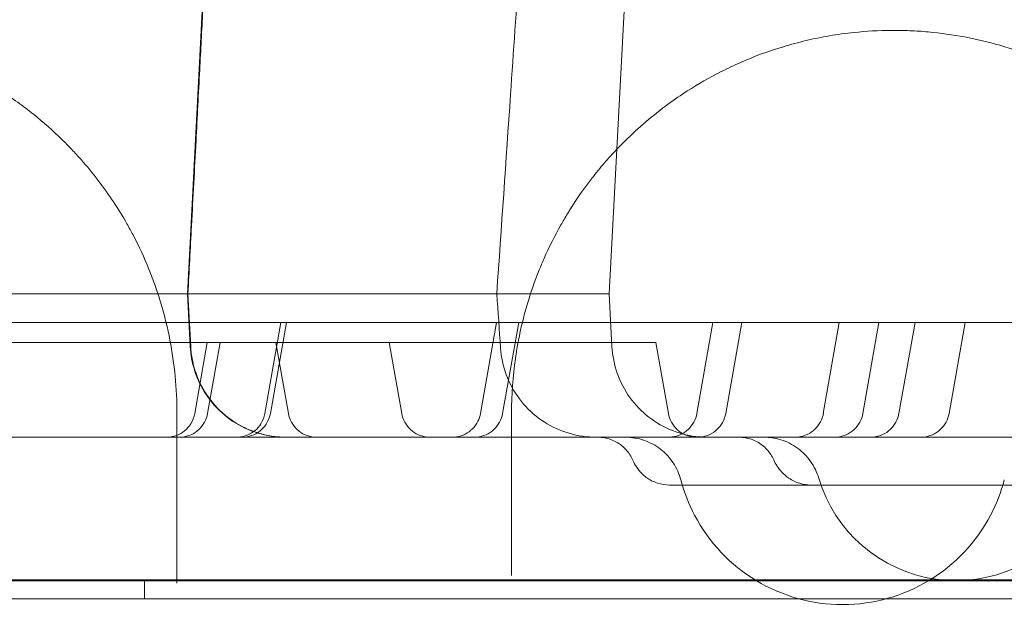
# Model space of a CAD drawing. Units: millimetres. Extents: x -1 to 13999, y 0 to 13500.
# Drawn here: x 8472 to 8575, y 7536 to 7597 of the extents above; entities that cross this region are included whole.
import ezdxf

# ---------------------------------------------------------------- set-up
doc = ezdxf.new("R2010")
doc.units = ezdxf.units.MM
doc.header["$MEASUREMENT"] = 0

msp = doc.modelspace()

# ---------------------------------------------------------------- linework, layer by layer
at = {"color": 0, "linetype": 'Continuous', "lineweight": 0}
for p, q in [((8489.65, 7568.42), (8492.56, 7623.95)), ((8536.68, 7623.95), (8533.77, 7568.42)), ((8489.94, 7562.9), (8489.65, 7568.42)), ((8489.97, 7562.9), (8489.68, 7568.42)), ((8489.7, 7568.42), (8489.99, 7562.9)), ((8533.77, 7568.42), (8534.06, 7562.9)), ((8472.1, 7565.42), (8467.33, 7565.42)), ((8585.35, 7565.42), (8472.1, 7565.42)), ((8499.43, 7565.42), (8497.75, 7555.9)), ((8498.32, 7555.9), (8500, 7565.42)), ((8521.99, 7565.42), (8520.31, 7555.9)), ((8522.62, 7555.9), (8524.3, 7565.42)), ((8544.61, 7565.42), (8542.93, 7555.9)), ((8545.97, 7555.9), (8547.65, 7565.42)), ((8557.84, 7565.42), (8556.16, 7555.9)), ((8560.31, 7555.9), (8561.98, 7565.42)), ((8565.76, 7565.42), (8564.08, 7555.9)), ((8569.33, 7555.9), (8571.01, 7565.42)), ((8538.38, 7563.32), (8183.98, 7563.32)), ((8491.72, 7563.32), (8490.41, 7555.9)), ((8491.76, 7555.9), (8493.07, 7563.32)), ((8498.9, 7563.32), (8500.21, 7555.9)), ((8510.76, 7563.32), (8512.07, 7555.9)), ((8538.65, 7563.32), (8538.38, 7563.32)), ((8538.65, 7563.32), (8539.96, 7555.9)), ((8118.22, 7538.51), (9148.61, 7538.51)), ((8122.44, 7538.51), (9144.39, 7538.51)), ((9109.85, 7538.42), (8156.81, 7538.42)), ((8485.14, 7536.51), (8485.14, 7538.51)), ((9146.23, 7536.51), (8120.6, 7536.51))]:
    msp.add_line(p, q, dxfattribs=at)
for centre, radius, start, end in [((8570.06, 7553.42), 15, 196.6001, 327.1613), ((8558.18, 7553.42), 17.5, 194.7912, 207.7855), ((8558.18, 7553.42), 17.5, 332.2858, 345.2088), ((8558.18, 7553.42), 17.5, 207.7856, 332.2856), ((8558.18, 7553.42), 17.5, 207.7855, 207.7856), ((8558.18, 7553.42), 17.5, 332.2856, 332.2858)]:
    msp.add_arc(centre, radius, start, end, dxfattribs=at)
for points, knots in [([(8526.17, 7629.1), (8526.15, 7628.77), (8526.13, 7628.44), (8526.03, 7627.11), (8525.97, 7626.12), (8525.69, 7622.13), (8525.49, 7619.14), (8524.67, 7607.19), (8524.06, 7598.22), (8522.97, 7582.31), (8522.49, 7575.37), (8522.01, 7568.42)], [0, 0, 0, 0, 1, 1, 4, 4, 13, 13, 40, 40, 60.908605, 60.908605, 60.908605, 60.908605]), ([(8489.68, 7568.42), (8489.7, 7568.75), (8489.72, 7569.09), (8489.76, 7569.82), (8489.78, 7570.22), (8489.82, 7571.1), (8489.85, 7571.58), (8489.9, 7572.63), (8489.93, 7573.21), (8490, 7574.47), (8490.04, 7575.16), (8490.12, 7576.68), (8490.16, 7577.51), (8490.26, 7579.33), (8490.31, 7580.33), (8490.42, 7582.51), (8490.48, 7583.71), (8490.62, 7586.33), (8490.7, 7587.76), (8490.86, 7590.91), (8490.95, 7592.63), (8491.15, 7596.41), (8491.26, 7598.47), (8491.5, 7603), (8491.63, 7605.47), (8491.91, 7610.92), (8492.07, 7613.88), (8492.35, 7619.22), (8492.47, 7621.58), (8492.59, 7623.95)], [0, 0, 0, 0, 1, 1, 2.2, 2.2, 3.64, 3.64, 5.368, 5.368, 7.4416, 7.4416, 9.92992, 9.92992, 12.915904, 12.915904, 16.499085, 16.499085, 20.798902, 20.798902, 25.958682, 25.958682, 32.150419, 32.150419, 39.580502, 39.580502, 48.496603, 48.496603, 55.599557, 55.599557, 55.599557, 55.599557]), ([(8492.61, 7623.95), (8492.59, 7623.61), (8492.58, 7623.28), (8492.54, 7622.55), (8492.52, 7622.15), (8492.47, 7621.27), (8492.45, 7620.79), (8492.39, 7619.73), (8492.36, 7619.16), (8492.3, 7617.89), (8492.26, 7617.2), (8492.18, 7615.69), (8492.14, 7614.86), (8492.04, 7613.03), (8491.99, 7612.04), (8491.87, 7609.85), (8491.81, 7608.66), (8491.67, 7606.04), (8491.6, 7604.61), (8491.43, 7601.46), (8491.34, 7599.74), (8491.15, 7595.96), (8491.04, 7593.9), (8490.8, 7589.37), (8490.67, 7586.89), (8490.39, 7581.45), (8490.23, 7578.48), (8489.95, 7573.15), (8489.83, 7570.79), (8489.7, 7568.42)], [0, 0, 0, 0, 1, 1, 2.2, 2.2, 3.64, 3.64, 5.368, 5.368, 7.4416, 7.4416, 9.92992, 9.92992, 12.915904, 12.915904, 16.499085, 16.499085, 20.798902, 20.798902, 25.958682, 25.958682, 32.150419, 32.150419, 39.580502, 39.580502, 48.496603, 48.496603, 55.599572, 55.599572, 55.599572, 55.599572]), ([(8488.55, 7555.95), (8488.55, 7558.51), (8488.18, 7562.33), (8487.11, 7566.71), (8486.32, 7569.17), (8485.4, 7571.6), (8484.39, 7573.79), (8482.69, 7576.89), (8480.94, 7579.55), (8478.85, 7582.1), (8477.55, 7583.51), (8475.96, 7585.13), (8474.1, 7586.78), (8471.23, 7588.96), (8468.79, 7590.51), (8466.3, 7591.81), (8464.74, 7592.54), (8463.13, 7593.22), (8461.45, 7593.83), (8459.12, 7594.57), (8456.66, 7595.16), (8454.13, 7595.58), (8452.2, 7595.8), (8450.25, 7595.93), (8447.61, 7595.98), (8444.76, 7595.82), (8441.79, 7595.41), (8439.3, 7594.9), (8436.9, 7594.25), (8434.61, 7593.47), (8432.45, 7592.6), (8430.56, 7591.7), (8427.94, 7590.3), (8425.92, 7588.99), (8424.28, 7587.76), (8423.48, 7587.13), (8422.12, 7586.01), (8420.68, 7584.68), (8419.34, 7583.29), (8418.07, 7581.89), (8416.6, 7580.08), (8415.04, 7577.85), (8413.66, 7575.58), (8412.45, 7573.25), (8410.71, 7569.28), (8409.03, 7563.54), (8408.55, 7558.48), (8408.55, 7555.95)], [0, 0, 0, 0, 1.028174, 1.542261, 1.799304, 2.056348, 2.570434, 2.741797, 3.427246, 3.76997, 3.941333, 4.112695, 4.569661, 4.798144, 5.312231, 5.483593, 5.654956, 5.826318, 5.99768, 6.169043, 6.511767, 6.683129, 6.854492, 7.025854, 7.197216, 7.539941, 7.768424, 7.996907, 8.22539, 8.453873, 8.682356, 8.910839, 9.082202, 9.596288, 9.68197, 9.767651, 9.939013, 10.281738, 10.4531, 10.624462, 10.967187, 11.309911, 11.652636, 11.995361, 12.338085, 13.366259, 14.394433, 14.394433, 14.394433, 14.394433]), ([(8603.55, 7555.95), (8603.55, 7558.52), (8603.05, 7563.64), (8601.4, 7569.24), (8599.83, 7572.84), (8598.95, 7574.62), (8597.97, 7576.36), (8596.53, 7578.66), (8594.46, 7581.46), (8591.86, 7584.29), (8589.65, 7586.29), (8588.07, 7587.57), (8585.59, 7589.42), (8582.31, 7591.41), (8578.59, 7593.05), (8576.36, 7593.86), (8574.05, 7594.59), (8570.99, 7595.32), (8567.79, 7595.77), (8565.21, 7595.94), (8562.61, 7595.98), (8559.78, 7595.82), (8557.23, 7595.47), (8555.58, 7595.16), (8554.36, 7594.89), (8553.16, 7594.59), (8550.8, 7593.92), (8548.2, 7592.95), (8544.88, 7591.38), (8542.35, 7589.93), (8539.74, 7588.14), (8537.55, 7586.4), (8535.75, 7584.74), (8534.41, 7583.37), (8533.29, 7582.14), (8532.4, 7581.06), (8530.98, 7579.23), (8529.83, 7577.54), (8528.26, 7574.85), (8527.28, 7572.9), (8526.11, 7570.12), (8525.12, 7567.28), (8524.37, 7564.18), (8523.73, 7560.41), (8523.55, 7557.87), (8523.55, 7555.95)], [0, 0, 0, 0, 1.020335, 2.04067, 2.295753, 2.550837, 2.805921, 3.061005, 3.571172, 4.081339, 4.421451, 4.591507, 4.761563, 5.441786, 5.781898, 5.951953, 6.122009, 6.462121, 6.802232, 6.972288, 7.142344, 7.482456, 7.709197, 7.822567, 7.935938, 8.049308, 8.162679, 8.616161, 8.842902, 9.268042, 9.523125, 9.863237, 10.203349, 10.373404, 10.54346, 10.798544, 10.883572, 11.393739, 11.563795, 12.073963, 12.244018, 12.754186, 13.264353, 13.519437, 14.284688, 14.284688, 14.284688, 14.284688]), ([(8424.05, 7568.42), (8424.05, 7568.42), (8424.07, 7568.42), (8424.17, 7568.42), (8424.24, 7568.42), (8424.36, 7568.42), (8424.4, 7568.42), (8424.48, 7568.42), (8424.53, 7568.42), (8424.83, 7568.42), (8425.26, 7568.42), (8425.71, 7568.42), (8425.8, 7568.42), (8425.96, 7568.42), (8426.03, 7568.42), (8426.17, 7568.42), (8426.25, 7568.42), (8426.46, 7568.42), (8426.6, 7568.42), (8426.92, 7568.42), (8427.11, 7568.42), (8427.46, 7568.42), (8427.63, 7568.42), (8428.12, 7568.42), (8428.43, 7568.42), (8429.38, 7568.42), (8430.06, 7568.42), (8431.19, 7568.42), (8431.59, 7568.42), (8432.38, 7568.42), (8432.77, 7568.42), (8433.46, 7568.42), (8433.8, 7568.42), (8434.82, 7568.42), (8435.49, 7568.42), (8436.7, 7568.42), (8437.26, 7568.42), (8438.15, 7568.42), (8438.44, 7568.42), (8439.03, 7568.42), (8439.31, 7568.42), (8439.88, 7568.42), (8440.17, 7568.42), (8440.79, 7568.42), (8441.13, 7568.42), (8441.82, 7568.42), (8442.19, 7568.42), (8442.9, 7568.42), (8443.26, 7568.42), (8444.3, 7568.42), (8445, 7568.42), (8446.06, 7568.42), (8446.4, 7568.42), (8447.07, 7568.42), (8447.41, 7568.42), (8448.12, 7568.42), (8448.5, 7568.42), (8449.31, 7568.42), (8449.75, 7568.42), (8450.62, 7568.42), (8451.06, 7568.42), (8451.91, 7568.42), (8452.34, 7568.42), (8453.6, 7568.42), (8454.48, 7568.42), (8456.15, 7568.42), (8456.94, 7568.42), (8458.77, 7568.42), (8459.83, 7568.42), (8461.9, 7568.42), (8462.9, 7568.42), (8464.42, 7568.42), (8464.93, 7568.42), (8465.95, 7568.42), (8466.44, 7568.42), (8467.43, 7568.42), (8467.92, 7568.42), (8468.95, 7568.42), (8469.49, 7568.42), (8470.65, 7568.42), (8471.25, 7568.42), (8472.48, 7568.42), (8473.09, 7568.42), (8474.89, 7568.42), (8476.07, 7568.42), (8477.87, 7568.42), (8478.47, 7568.42), (8479.65, 7568.42), (8480.23, 7568.42), (8481.41, 7568.42), (8482.02, 7568.42), (8483.29, 7568.42), (8483.95, 7568.42), (8485.3, 7568.42), (8485.98, 7568.42), (8487.32, 7568.42), (8487.98, 7568.42), (8489.97, 7568.42), (8491.32, 7568.42), (8493.97, 7568.42), (8495.22, 7568.42), (8497.27, 7568.42), (8497.99, 7568.42), (8499.5, 7568.42), (8500.29, 7568.42), (8501.07, 7568.42)], [0.2392145, 0.2392145, 0.2392145, 0.2392145, 0.2478322, 0.2478322, 0.2570112, 0.2570112, 0.2661902, 0.2661902, 0.2753692, 0.2753692, 0.2937271, 0.2937271, 0.2983166, 0.2983166, 0.3029061, 0.3029061, 0.3074956, 0.3074956, 0.312085, 0.312085, 0.3166745, 0.3166745, 0.321264, 0.321264, 0.330443, 0.330443, 0.3488009, 0.3488009, 0.3579799, 0.3579799, 0.3671589, 0.3671589, 0.3763378, 0.3763378, 0.3855168, 0.3855168, 0.3946958, 0.3946958, 0.3992853, 0.3992853, 0.4038748, 0.4038748, 0.4084642, 0.4084642, 0.4130537, 0.4130537, 0.4176432, 0.4176432, 0.4222327, 0.4222327, 0.4314117, 0.4314117, 0.4360012, 0.4360012, 0.4405906, 0.4405906, 0.4451801, 0.4451801, 0.4497696, 0.4497696, 0.4543591, 0.4543591, 0.4589486, 0.4589486, 0.4681276, 0.4681276, 0.4773065, 0.4773065, 0.4864855, 0.4864855, 0.4956645, 0.4956645, 0.500254, 0.500254, 0.5048434, 0.5048434, 0.5094329, 0.5094329, 0.5140224, 0.5140224, 0.5186119, 0.5186119, 0.5232014, 0.5232014, 0.5323804, 0.5323804, 0.5369698, 0.5369698, 0.5415593, 0.5415593, 0.5461488, 0.5461488, 0.5507383, 0.5507383, 0.5553278, 0.5553278, 0.5599173, 0.5599173, 0.5690962, 0.5690962, 0.5782752, 0.5782752, 0.5828647, 0.5828647, 0.5874542, 0.5874542, 0.5874542, 0.5874542]), ([(8501.07, 7568.42), (8502.25, 7568.42), (8503.77, 7568.42), (8506.44, 7568.42), (8507.41, 7568.42), (8509.43, 7568.42), (8510.49, 7568.42), (8512.69, 7568.42), (8513.83, 7568.42), (8516.09, 7568.42), (8517.23, 7568.42), (8519.5, 7568.42), (8520.59, 7568.42), (8522.72, 7568.42), (8523.75, 7568.42), (8525.69, 7568.42), (8526.58, 7568.42), (8528.24, 7568.42), (8529.01, 7568.42), (8530.38, 7568.42), (8530.97, 7568.42), (8532, 7568.42), (8532.44, 7568.42), (8533.12, 7568.42), (8533.38, 7568.42), (8533.69, 7568.42), (8533.77, 7568.42), (8533.77, 7568.42)], [0, 0, 0, 0, 0.125, 0.125, 0.1875, 0.1875, 0.25, 0.25, 0.3125, 0.3125, 0.375, 0.375, 0.4375, 0.4375, 0.5, 0.5, 0.5625, 0.5625, 0.625, 0.625, 0.6875, 0.6875, 0.75, 0.75, 0.8125, 0.8125, 0.8699519, 0.8699519, 0.8699519, 0.8699519]), ([(8521.66, 7568.42), (8521.76, 7568.42), (8521.84, 7568.42), (8521.95, 7568.42), (8521.99, 7568.42), (8522.01, 7568.42), (8522.01, 7568.42), (8522.01, 7568.42), (8522.01, 7568.42), (8522, 7568.42), (8521.99, 7568.42), (8521.95, 7568.42), (8521.9, 7568.42), (8521.76, 7568.42), (8521.66, 7568.42), (8521.49, 7568.42), (8521.43, 7568.42), (8521.33, 7568.42), (8521.29, 7568.42), (8521.22, 7568.42), (8521.18, 7568.42), (8520.98, 7568.42), (8520.81, 7568.42), (8520.42, 7568.42), (8520.2, 7568.42), (8519.86, 7568.42), (8519.74, 7568.42), (8519.55, 7568.42), (8519.49, 7568.42), (8519.36, 7568.42), (8519.29, 7568.42), (8518.96, 7568.42), (8518.68, 7568.42), (8518.09, 7568.42), (8517.78, 7568.42), (8517.3, 7568.42), (8517.14, 7568.42), (8516.8, 7568.42), (8516.63, 7568.42), (8516.12, 7568.42), (8515.77, 7568.42), (8515.05, 7568.42), (8514.68, 7568.42), (8514.13, 7568.42), (8513.94, 7568.42), (8513.56, 7568.42), (8513.37, 7568.42), (8512.79, 7568.42), (8512.41, 7568.42), (8512.02, 7568.42)], [0.0000001, 0.0000001, 0.0000001, 0.0000001, 0.0625, 0.0625, 0.125, 0.125, 0.15625, 0.15625, 0.171875, 0.171875, 0.1875, 0.1875, 0.25, 0.25, 0.3125, 0.3125, 0.34375, 0.34375, 0.359375, 0.359375, 0.375, 0.375, 0.4375, 0.4375, 0.5, 0.5, 0.53125, 0.53125, 0.546875, 0.546875, 0.5625, 0.5625, 0.625, 0.625, 0.6875, 0.6875, 0.71875, 0.71875, 0.75, 0.75, 0.8125, 0.8125, 0.875, 0.875, 0.90625, 0.90625, 0.9375, 0.9375, 1, 1, 1, 1]), ([(8499.93, 7553.42), (8499.93, 7553.42), (8499.93, 7553.42), (8499.93, 7553.42), (8499.92, 7553.42), (8499.86, 7553.42), (8499.79, 7553.42), (8499.63, 7553.43), (8499.55, 7553.43), (8499.22, 7553.44), (8498.99, 7553.46), (8497.81, 7553.6), (8496.87, 7553.85), (8495.11, 7554.6), (8494.28, 7555.11), (8492.82, 7556.33), (8492.16, 7557.05), (8491.1, 7558.63), (8490.68, 7559.51), (8490.14, 7561.22), (8489.98, 7562.06), (8489.94, 7562.9)], [0, 0, 0, 0, 0.000244, 0.000244, 0.00491, 0.00491, 0.203975, 0.203975, 0.469405, 0.469405, 1.177584, 1.177584, 4.036809, 4.036809, 6.896019, 6.896019, 9.755151, 9.755151, 12.618775, 12.618775, 15.138056, 15.138056, 15.138056, 15.138056]), ([(8499.96, 7553.42), (8499.57, 7553.42), (8499.17, 7553.45), (8497.84, 7553.6), (8496.9, 7553.85), (8495.15, 7554.6), (8494.31, 7555.11), (8492.85, 7556.33), (8492.19, 7557.05), (8491.13, 7558.63), (8490.71, 7559.51), (8490.17, 7561.22), (8490.02, 7562.06), (8489.97, 7562.9)], [0, 0, 0, 0, 1.177174, 1.177174, 4.03639, 4.03639, 6.895597, 6.895597, 9.754733, 9.754733, 12.618364, 12.618364, 15.137645, 15.137645, 15.137645, 15.137645]), ([(8489.99, 7562.9), (8490.04, 7561.95), (8490.23, 7561), (8490.86, 7559.2), (8491.31, 7558.34), (8492.43, 7556.8), (8493.1, 7556.1), (8494.61, 7554.93), (8495.46, 7554.45), (8497.23, 7553.76), (8498.18, 7553.54), (8499.36, 7553.44), (8499.6, 7553.43), (8499.88, 7553.42), (8499.92, 7553.42), (8499.97, 7553.42), (8499.97, 7553.42), (8499.98, 7553.42), (8499.98, 7553.42), (8499.98, 7553.42), (8499.98, 7553.42), (8499.98, 7553.42), (8499.98, 7553.42), (8499.98, 7553.42)], [0, 0, 0, 0, 2.849249, 2.849249, 5.708592, 5.708592, 8.567794, 8.567794, 11.426996, 11.426996, 14.286195, 14.286195, 14.994365, 14.994365, 15.12707, 15.12707, 15.133291, 15.133291, 15.134393, 15.134393, 15.134944, 15.134944, 15.135027, 15.135027, 15.135027, 15.135027]), ([(8522.4, 7562.74), (8522.47, 7561.79), (8522.67, 7560.84), (8523.33, 7559.06), (8523.8, 7558.2), (8524.94, 7556.68), (8525.62, 7555.99), (8527.15, 7554.85), (8528, 7554.38), (8529.79, 7553.72), (8530.74, 7553.51), (8531.92, 7553.43), (8532.15, 7553.42), (8532.38, 7553.42)], [0, 0, 0, 0, 2.848893, 2.848893, 5.707851, 5.707851, 8.566739, 8.566739, 11.425851, 11.425851, 14.285263, 14.285263, 14.972596, 14.972596, 14.972596, 14.972596]), ([(8534.06, 7562.9), (8534.11, 7561.95), (8534.3, 7561), (8534.93, 7559.2), (8535.38, 7558.34), (8536.49, 7556.8), (8537.17, 7556.1), (8538.68, 7554.93), (8539.52, 7554.45), (8541.3, 7553.76), (8542.25, 7553.54), (8543.43, 7553.44), (8543.67, 7553.43), (8543.95, 7553.42), (8543.99, 7553.42), (8544.04, 7553.42), (8544.04, 7553.42), (8544.04, 7553.42), (8544.04, 7553.42), (8544.04, 7553.42), (8544.04, 7553.42), (8544.04, 7553.42), (8544.04, 7553.42), (8544.04, 7553.42)], [0, 0, 0, 0, 2.849245, 2.849245, 5.708586, 5.708586, 8.567787, 8.567787, 11.42699, 11.42699, 14.286193, 14.286193, 14.994365, 14.994365, 15.12707, 15.12707, 15.133291, 15.133291, 15.134393, 15.134393, 15.134944, 15.134944, 15.135082, 15.135082, 15.135082, 15.135082]), ([(8487.46, 7553.42), (8487.49, 7553.42), (8487.52, 7553.42), (8487.87, 7553.43), (8488.2, 7553.5), (8488.81, 7553.72), (8489.1, 7553.89), (8489.6, 7554.3), (8489.82, 7554.55), (8490.2, 7555.14), (8490.35, 7555.52), (8490.41, 7555.9)], [0, 0, 0, 0, 0.089788, 0.089788, 1.064621, 1.064621, 2.039964, 2.039964, 3.007897, 3.007897, 4.169175, 4.169175, 4.169175, 4.169175]), ([(8491.76, 7555.9), (8491.7, 7555.58), (8491.59, 7555.27), (8491.28, 7554.7), (8491.07, 7554.43), (8490.59, 7553.99), (8490.32, 7553.81), (8489.72, 7553.55), (8489.4, 7553.46), (8488.98, 7553.43), (8488.89, 7553.42), (8488.8, 7553.42)], [0, 0, 0, 0, 0.972512, 0.972512, 1.947936, 1.947936, 2.923058, 2.923058, 3.897955, 3.897955, 4.170644, 4.170644, 4.170644, 4.170644]), ([(8494.8, 7553.42), (8494.85, 7553.42), (8494.91, 7553.42), (8495.28, 7553.44), (8495.6, 7553.51), (8496.19, 7553.75), (8496.47, 7553.91), (8496.96, 7554.32), (8497.17, 7554.56), (8497.54, 7555.16), (8497.69, 7555.53), (8497.75, 7555.9)], [0, 0, 0, 0, 0.165315, 0.165315, 1.120924, 1.120924, 2.077022, 2.077022, 3.025699, 3.025699, 4.170208, 4.170208, 4.170208, 4.170208]), ([(8498.32, 7555.9), (8498.26, 7555.58), (8498.15, 7555.27), (8497.84, 7554.7), (8497.64, 7554.43), (8497.16, 7553.99), (8496.88, 7553.81), (8496.29, 7553.55), (8495.96, 7553.46), (8495.55, 7553.43), (8495.46, 7553.42), (8495.37, 7553.42)], [0, 0, 0, 0, 0.972702, 0.972702, 1.948263, 1.948263, 2.923355, 2.923355, 3.898023, 3.898023, 4.170031, 4.170031, 4.170031, 4.170031]), ([(8500.21, 7555.9), (8500.27, 7555.58), (8500.38, 7555.27), (8500.69, 7554.7), (8500.9, 7554.43), (8501.37, 7553.99), (8501.65, 7553.81), (8502.25, 7553.55), (8502.57, 7553.46), (8502.99, 7553.43), (8503.08, 7553.42), (8503.17, 7553.42)], [0, 0, 0, 0, 0.97244, 0.97244, 1.947811, 1.947811, 2.922945, 2.922945, 3.897929, 3.897929, 4.172205, 4.172205, 4.172205, 4.172205]), ([(8512.07, 7555.9), (8512.13, 7555.58), (8512.24, 7555.27), (8512.55, 7554.7), (8512.75, 7554.43), (8513.23, 7553.99), (8513.51, 7553.81), (8514.11, 7553.55), (8514.43, 7553.46), (8514.84, 7553.43), (8514.93, 7553.42), (8515.03, 7553.42)], [0, 0, 0, 0, 0.972299, 0.972299, 1.947568, 1.947568, 2.922724, 2.922724, 3.897878, 3.897878, 4.171384, 4.171384, 4.171384, 4.171384]), ([(8517.36, 7553.42), (8517.5, 7553.42), (8517.65, 7553.43), (8518.12, 7553.5), (8518.43, 7553.6), (8518.99, 7553.89), (8519.26, 7554.08), (8519.71, 7554.53), (8519.9, 7554.8), (8520.17, 7555.34), (8520.26, 7555.62), (8520.31, 7555.9)], [0, 0, 0, 0, 0.445903, 0.445903, 1.400639, 1.400639, 2.356394, 2.356394, 3.316426, 3.316426, 4.176526, 4.176526, 4.176526, 4.176526]), ([(8522.62, 7555.9), (8522.56, 7555.58), (8522.45, 7555.27), (8522.14, 7554.7), (8521.93, 7554.43), (8521.46, 7553.99), (8521.18, 7553.81), (8520.58, 7553.55), (8520.26, 7553.46), (8519.85, 7553.43), (8519.75, 7553.42), (8519.66, 7553.42)], [0, 0, 0, 0, 0.972365, 0.972365, 1.947681, 1.947681, 2.922827, 2.922827, 3.897902, 3.897902, 4.171122, 4.171122, 4.171122, 4.171122]), ([(8539.96, 7555.9), (8540.02, 7555.58), (8540.13, 7555.27), (8540.44, 7554.7), (8540.64, 7554.43), (8541.12, 7553.99), (8541.4, 7553.81), (8542, 7553.55), (8542.32, 7553.46), (8542.73, 7553.43), (8542.83, 7553.42), (8542.92, 7553.42)], [0, 0, 0, 0, 0.972358, 0.972358, 1.947669, 1.947669, 2.922816, 2.922816, 3.897899, 3.897899, 4.171737, 4.171737, 4.171737, 4.171737]), ([(8539.98, 7553.42), (8540.1, 7553.42), (8540.21, 7553.43), (8540.65, 7553.48), (8540.96, 7553.57), (8541.54, 7553.84), (8541.81, 7554.02), (8542.27, 7554.46), (8542.47, 7554.72), (8542.77, 7555.28), (8542.88, 7555.59), (8542.94, 7555.9)], [0, 0, 0, 0, 0.353324, 0.353324, 1.308077, 1.308077, 2.263852, 2.263852, 3.220567, 3.220567, 4.175344, 4.175344, 4.175344, 4.175344]), ([(8545.97, 7555.9), (8545.91, 7555.58), (8545.8, 7555.27), (8545.49, 7554.7), (8545.28, 7554.43), (8544.81, 7553.99), (8544.53, 7553.81), (8543.93, 7553.55), (8543.61, 7553.46), (8543.24, 7553.43), (8543.2, 7553.43), (8543.13, 7553.42), (8543.1, 7553.42), (8543.07, 7553.42), (8543.06, 7553.42), (8543.04, 7553.42), (8543.03, 7553.42), (8543.03, 7553.42), (8543.02, 7553.42), (8543.02, 7553.42), (8543.02, 7553.42), (8543.02, 7553.42), (8543.01, 7553.42), (8543.01, 7553.42), (8543.01, 7553.42), (8543, 7553.42), (8543.01, 7553.42), (8543.01, 7553.42)], [0, 0, 0, 0, 0.972361, 0.972361, 1.947675, 1.947675, 2.922821, 2.922821, 3.897901, 3.897901, 4.035074, 4.035074, 4.103792, 4.103792, 4.138168, 4.138168, 4.155358, 4.155358, 4.163953, 4.163953, 4.16825, 4.16825, 4.170399, 4.170399, 4.170936, 4.170936, 4.206814, 4.206814, 4.206814, 4.206814]), ([(8553.21, 7553.42), (8553.31, 7553.42), (8553.41, 7553.43), (8553.62, 7553.45), (8553.72, 7553.46), (8554.13, 7553.55), (8554.43, 7553.66), (8554.98, 7553.98), (8555.24, 7554.19), (8555.66, 7554.66), (8555.84, 7554.94), (8556.06, 7555.45), (8556.13, 7555.67), (8556.17, 7555.9)], [0, 0, 0, 0, 0.306432, 0.306432, 0.6097, 0.6097, 1.565066, 1.565066, 2.52077, 2.52077, 3.485316, 3.485316, 4.176543, 4.176543, 4.176543, 4.176543]), ([(8560.3, 7555.9), (8560.25, 7555.58), (8560.14, 7555.27), (8559.83, 7554.7), (8559.62, 7554.43), (8559.14, 7553.99), (8558.86, 7553.81), (8558.27, 7553.55), (8557.95, 7553.46), (8557.53, 7553.43), (8557.44, 7553.42), (8557.35, 7553.42)], [0, 0, 0, 0, 0.972611, 0.972611, 1.948106, 1.948106, 2.923212, 2.923212, 3.89799, 3.89799, 4.170339, 4.170339, 4.170339, 4.170339]), ([(8561.12, 7553.42), (8561.31, 7553.42), (8561.5, 7553.44), (8562, 7553.54), (8562.31, 7553.65), (8562.87, 7553.96), (8563.12, 7554.16), (8563.55, 7554.63), (8563.73, 7554.91), (8563.96, 7555.43), (8564.04, 7555.66), (8564.08, 7555.9)], [0, 0, 0, 0, 0.57038, 0.57038, 1.526168, 1.526168, 2.481838, 2.481838, 3.444968, 3.444968, 4.174194, 4.174194, 4.174194, 4.174194]), ([(8569.33, 7555.9), (8569.27, 7555.58), (8569.16, 7555.27), (8568.85, 7554.7), (8568.64, 7554.43), (8568.17, 7553.99), (8567.89, 7553.81), (8567.29, 7553.55), (8566.97, 7553.46), (8566.56, 7553.43), (8566.46, 7553.42), (8566.37, 7553.42)], [0, 0, 0, 0, 0.972487, 0.972487, 1.947892, 1.947892, 2.923018, 2.923018, 3.897946, 3.897946, 4.170731, 4.170731, 4.170731, 4.170731]), ([(9095.38, 7553.42), (9070.43, 7553.42), (9008.61, 7553.42), (8909.92, 7553.42), (8799.3, 7553.42), (8688.69, 7553.42), (8578.07, 7553.42), (8467.46, 7553.42), (8356.84, 7553.42), (8258.12, 7553.42), (8196.26, 7553.42), (8171.28, 7553.42)], [0.0356723, 0.0356723, 0.0356723, 0.0356723, 0.1105175, 0.2211326, 0.3317477, 0.4423628, 0.552978, 0.6635931, 0.7742082, 0.8848233, 0.9597661, 0.9597661, 0.9597661, 0.9597661]), ([(8536.24, 7551.01), (8536.07, 7551.41), (8535.83, 7551.78), (8535.25, 7552.42), (8534.9, 7552.7), (8534.15, 7553.12), (8533.73, 7553.28), (8533.06, 7553.4), (8532.81, 7553.42), (8532.57, 7553.42)], [0, 0, 0, 0, 1.296732, 1.296732, 2.597024, 2.597024, 3.896702, 3.896702, 4.629866, 4.629866, 4.629866, 4.629866]), ([(8541.26, 7548.95), (8541.1, 7549.58), (8540.82, 7550.19), (8540.11, 7551.27), (8539.65, 7551.76), (8538.63, 7552.56), (8538.04, 7552.88), (8537.12, 7553.2), (8536.8, 7553.28), (8536.14, 7553.39), (8535.8, 7553.42), (8535.46, 7553.42)], [0, 0, 0, 0, 1.944684, 1.944684, 3.895231, 3.895231, 5.845529, 5.845529, 6.832274, 6.832274, 7.84733, 7.84733, 7.84733, 7.84733]), ([(8550.98, 7551.05), (8550.8, 7551.45), (8550.56, 7551.82), (8549.97, 7552.45), (8549.62, 7552.73), (8548.86, 7553.14), (8548.44, 7553.29), (8547.8, 7553.4), (8547.59, 7553.42), (8547.36, 7553.42), (8547.34, 7553.42), (8547.33, 7553.42), (8547.33, 7553.42), (8547.33, 7553.42), (8547.33, 7553.42), (8547.33, 7553.42), (8547.33, 7553.42), (8547.33, 7553.42)], [0, 0, 0, 0, 1.296479, 1.296479, 2.596884, 2.596884, 3.897123, 3.897123, 4.540923, 4.540923, 4.581566, 4.581566, 4.583472, 4.583472, 4.583972, 4.583972, 4.584097, 4.584097, 4.584097, 4.584097]), ([(8555.69, 7549.14), (8555.5, 7549.76), (8555.21, 7550.36), (8554.46, 7551.42), (8554, 7551.89), (8552.94, 7552.66), (8552.35, 7552.96), (8551.42, 7553.25), (8551.1, 7553.32), (8550.62, 7553.38), (8550.46, 7553.4), (8550.24, 7553.41), (8550.18, 7553.42), (8550.07, 7553.42), (8550.03, 7553.42), (8549.97, 7553.42), (8549.96, 7553.42), (8549.95, 7553.42), (8549.95, 7553.42), (8549.94, 7553.42), (8549.94, 7553.42), (8549.94, 7553.42), (8549.94, 7553.42), (8549.94, 7553.42), (8549.94, 7553.42), (8549.94, 7553.42), (8549.94, 7553.42), (8549.94, 7553.42), (8549.94, 7553.42), (8549.94, 7553.42), (8549.94, 7553.42), (8549.95, 7553.42), (8549.96, 7553.42), (8550.01, 7553.42), (8550.05, 7553.42), (8550.14, 7553.42), (8550.19, 7553.42), (8550.33, 7553.42), (8550.43, 7553.42), (8550.72, 7553.42), (8550.92, 7553.42), (8551.38, 7553.42), (8551.64, 7553.42), (8552.22, 7553.42), (8552.55, 7553.42), (8553, 7553.42), (8553.1, 7553.42), (8553.21, 7553.42)], [0, 0, 0, 0, 1.944683, 1.944683, 3.895227, 3.895227, 5.845522, 5.845522, 6.811202, 6.811202, 7.299303, 7.299303, 7.482215, 7.482215, 7.619393, 7.619393, 7.645112, 7.645112, 7.657112, 7.657112, 7.658612, 7.658612, 7.658987, 7.658987, 7.659059, 7.659059, 7.659091, 7.659091, 7.755058, 7.755058, 8.043061, 8.043061, 8.907241, 8.907241, 10.203878, 10.203878, 11.176139, 11.176139, 12.63505, 12.63505, 14.657226, 14.657226, 16.681378, 16.681378, 18.711834, 18.711834, 19.287206, 19.287206, 19.287206, 19.287206]), ([(8540.07, 7548.42), (8539.65, 7548.42), (8539.22, 7548.49), (8538.4, 7548.76), (8538, 7548.96), (8537.48, 7549.34), (8537.32, 7549.48), (8536.98, 7549.83), (8536.8, 7550.04), (8536.49, 7550.51), (8536.35, 7550.76), (8536.24, 7551.01)], [0, 0, 0, 0, 1.285173, 1.285173, 2.590012, 2.590012, 3.224995, 3.224995, 4.071501, 4.071501, 4.927592, 4.927592, 4.927592, 4.927592]), ([(8554.9, 7548.42), (8554.5, 7548.42), (8554.09, 7548.48), (8553.3, 7548.72), (8552.92, 7548.91), (8552.29, 7549.33), (8552.03, 7549.55), (8551.46, 7550.17), (8551.18, 7550.6), (8550.98, 7551.05)], [0.000135, 0.000135, 0.000135, 0.000135, 1.221956, 1.221956, 2.470802, 2.470802, 3.50829, 3.50829, 5.023781, 5.023781, 5.023781, 5.023781]), ([(8670.25, 7548.42), (8667.34, 7548.42), (8664.41, 7548.42), (8657.16, 7548.42), (8652.77, 7548.42), (8645.42, 7548.42), (8642.54, 7548.42), (8637.42, 7548.42), (8635.19, 7548.42), (8630.96, 7548.42), (8628.96, 7548.42), (8624.76, 7548.42), (8622.58, 7548.42), (8617.83, 7548.42), (8615.28, 7548.42), (8609.46, 7548.42), (8606.19, 7548.42), (8597.61, 7548.42), (8592.28, 7548.42), (8582.89, 7548.42), (8578.85, 7548.42), (8572.33, 7548.42), (8569.83, 7548.42), (8564.81, 7548.42), (8562.29, 7548.42), (8556.92, 7548.42), (8554.09, 7548.42), (8547.87, 7548.42), (8544.49, 7548.42), (8540.77, 7548.42), (8540.42, 7548.42), (8540.07, 7548.42)], [0, 0, 0, 0, 10.001219, 10.001219, 24.399084, 24.399084, 33.263853, 33.263853, 39.952546, 39.952546, 45.9574, 45.9574, 52.580879, 52.580879, 60.415589, 60.415589, 70.568667, 70.568667, 87.071377, 87.071377, 99.158011, 99.158011, 106.645141, 106.645141, 114.296659, 114.296659, 123.008075, 123.008075, 133.536429, 133.536429, 134.626945, 134.626945, 134.626945, 134.626945]), ([(8488.55, 7538.16), (8488.55, 7538.2), (8488.55, 7538.48), (8488.55, 7539.22), (8488.55, 7540.33), (8488.55, 7541.14), (8488.55, 7541.51)], [0.74694, 0.74694, 0.74694, 0.74694, 0.7596657, 0.8440731, 1.0128877, 1.1817023, 1.1817023, 1.1817023, 1.1817023]), ([(8523.55, 7541.57), (8523.55, 7541.19), (8523.55, 7540.38), (8523.55, 7539.46), (8523.55, 7538.98), (8523.55, 7538.96)], [0, 0, 0, 0, 0.1688808, 0.3377617, 0.3430908, 0.3430908, 0.3430908, 0.3430908])]:
    msp.add_open_spline(points, degree=3, knots=knots, dxfattribs=at)
for points in [[(8522.01, 7568.42), (8522.14, 7566.53), (8522.27, 7564.63), (8522.4, 7562.74)], [(8489.94, 7562.9), (8489.94, 7562.9), (8489.94, 7562.9), (8489.94, 7562.9)], [(8489.97, 7562.9), (8489.97, 7562.9), (8489.97, 7562.9), (8489.97, 7562.9)], [(8489.99, 7562.9), (8489.99, 7562.9), (8489.99, 7562.9), (8489.99, 7562.9)], [(8522.4, 7562.74), (8522.4, 7562.74), (8522.4, 7562.74), (8522.4, 7562.74)], [(8534.06, 7562.9), (8534.06, 7562.9), (8534.06, 7562.9), (8534.06, 7562.9)], [(8488.55, 7541.51), (8488.55, 7546.4), (8488.55, 7551.21), (8488.55, 7555.95)], [(8523.55, 7555.95), (8523.55, 7551.23), (8523.55, 7546.44), (8523.55, 7541.57)], [(8536.24, 7551.01), (8536.24, 7551.01), (8536.24, 7551.01), (8536.24, 7551.01)], [(8550.98, 7551.05), (8550.98, 7551.05), (8550.98, 7551.05), (8550.98, 7551.05)], [(8555.69, 7549.14), (8555.69, 7549.14), (8555.69, 7549.14), (8555.69, 7549.14)], [(8540.07, 7548.42), (8540.07, 7548.42), (8540.07, 7548.42), (8540.07, 7548.42)], [(8541.26, 7548.95), (8541.26, 7548.95), (8541.26, 7548.95), (8541.26, 7548.95)], [(8554.9, 7548.42), (8554.9, 7548.42), (8554.9, 7548.42), (8554.9, 7548.42)], [(8575.1, 7548.95), (8575.1, 7548.95), (8575.1, 7548.95), (8575.1, 7548.95)], [(8523.55, 7538.96), (8523.55, 7538.96), (8523.55, 7538.96), (8523.55, 7538.96)]]:
    msp.add_open_spline(points, degree=3, dxfattribs=at)

doc.saveas('drawing.dxf')
